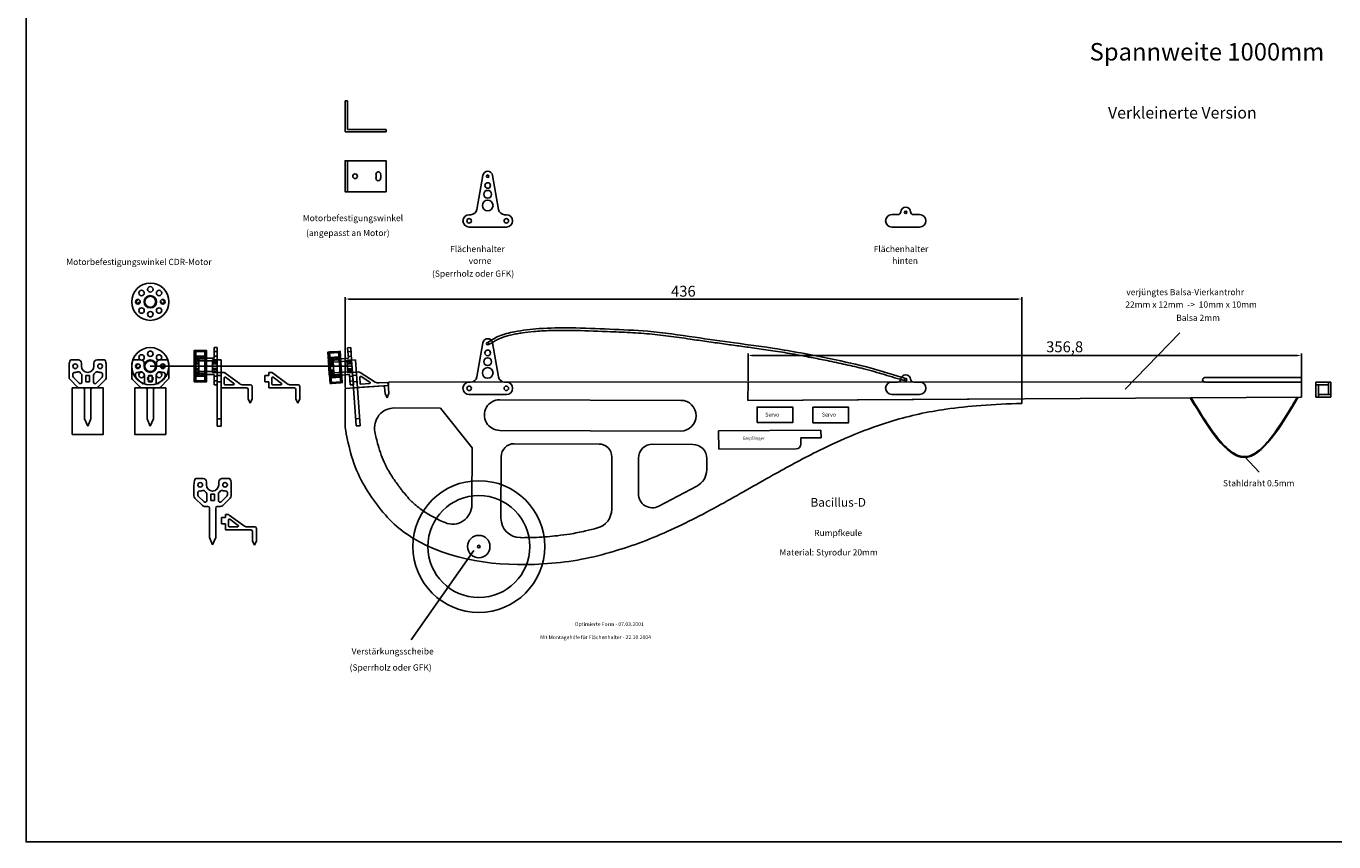
# Model space of a CAD drawing. Units: millimetres. Extents: x 230 to 1643, y 242 to 1316.
# Drawn here: x 230 to 1073, y 242 to 768 of the extents above; entities that cross this region are included whole.
import ezdxf

# ---------------------------------------------------------------- set-up
doc = ezdxf.new("R2010")
doc.units = ezdxf.units.MM
for name, color, linetype in [('MASSE', 6, 'Continuous'), ('SICHTBAR', 7, 'Continuous'), ('TEXT', 5, 'Continuous')]:
    doc.layers.add(name, color=color, linetype=linetype)
doc.dimstyles.new('ISO-25', dxfattribs={"dimtxt": 2.5, "dimasz": 2.5, "dimexe": 1.25, "dimexo": 0.625, "dimtad": 1, "dimtxsty": 'Standard', "dimcen": 2.5, "dimadec": 0, "dimazin": 0, "dimtfac": 1, "dimtmove": 0, "dimatfit": 3, "dimfxl": 0, "dimarcsym": 0})

# ---------------------------------------------------------------- blocks, each defined once
blk = doc.blocks.new('*D29')
at = {"layer": 'Defpoints', "color": 0}
for p in [(872.06, 592.38), (435.78, 534.74), (872.06, 527.68)]:
    blk.add_point(p, dxfattribs=at)
at = {"layer": 'MASSE', "color": 0, "lineweight": -2}
for p, q in [((435.78, 535.36), (435.78, 593.63)), ((438.28, 592.38), (869.56, 592.38)), ((872.06, 528.31), (872.06, 593.63))]:
    blk.add_line(p, q, dxfattribs=at)
at = {"layer": 'MASSE', "color": 0}
for points in [[(438.28, 592.8), (438.28, 591.96), (435.78, 592.38)], [(869.56, 592.8), (869.56, 591.96), (872.06, 592.38)]]:
    blk.add_solid(points, dxfattribs=at)
at = {"layer": 'MASSE', "color": 0, "insert": (653.92, 596.51), "char_height": 7, "attachment_point": 5}
blk.add_mtext('436', dxfattribs=at)
blk = doc.blocks.new('*D37')
at = {"layer": 'Defpoints', "color": 0}
for p in [(1052.39, 555.98), (695.59, 538.94), (1052.39, 538.74)]:
    blk.add_point(p, dxfattribs=at)
at = {"layer": 'MASSE', "color": 0, "lineweight": -2}
for p, q in [((695.59, 539.56), (695.59, 557.23)), ((1052.39, 539.36), (1052.39, 557.23)), ((698.09, 555.98), (1049.89, 555.98))]:
    blk.add_line(p, q, dxfattribs=at)
at = {"layer": 'MASSE', "color": 0}
for points in [[(698.09, 556.4), (698.09, 555.57), (695.59, 555.98)], [(1049.89, 556.4), (1049.89, 555.57), (1052.39, 555.98)]]:
    blk.add_solid(points, dxfattribs=at)
at = {"layer": 'MASSE', "color": 0, "insert": (899.76, 560.69), "char_height": 7, "attachment_point": 5}
blk.add_mtext('356,8', dxfattribs=at)

msp = doc.modelspace()

# ---------------------------------------------------------------- hatches: boundary and pattern name
at = {"layer": 'SICHTBAR', "ltscale": 5}
h = msp.add_hatch(dxfattribs=at)
h.set_pattern_fill('ANSI31', color=256, scale=0.25, style=0)
h.set_pattern_definition([(45, (281.4469, 413.515), (-0.561266, 0.561266), [])])
h.paths.add_polyline_path([(345.413, 558.581), (345.413, 559.237), (339.513, 559.237), (339.513, 558.581)])
h.paths.add_polyline_path([(345.413, 553.837), (345.413, 555.587), (339.513, 555.587), (339.513, 553.837)])
h.paths.add_polyline_path([(345.413, 542.587), (345.413, 544.337), (339.513, 544.337), (339.513, 542.587)], flags=17)
h.paths.add_polyline_path([(339.513, 539.593), (339.513, 538.937), (345.413, 538.937), (345.413, 539.593)])
h = msp.add_hatch(dxfattribs=at)
h.set_pattern_fill('ANSI31', color=31, scale=0.25, angle=4, style=0)
h.set_pattern_definition([(49, (377.9545, 408.8252), (-0.5990507, 0.520747), [])])
h.paths.add_polyline_path([(431.645, 558), (431.599, 558.654), (425.714, 558.243), (425.76, 557.589)])
h.paths.add_polyline_path([(431.976, 553.267), (431.854, 555.013), (425.968, 554.602), (426.091, 552.856)])
h.paths.add_polyline_path([(432.761, 542.045), (432.639, 543.791), (426.753, 543.379), (426.875, 541.633)], flags=17)
h.paths.add_polyline_path([(427.084, 538.646), (427.13, 537.992), (433.016, 538.404), (432.97, 539.058)])
h = msp.add_hatch(dxfattribs=at)
h.set_pattern_fill('ANSI31', color=5, scale=0.25, angle=90, style=0)
h.set_pattern_definition([(135, (332.2788, 397.75606), (-0.561266, -0.561266), [])])
h.paths.add_polyline_path([(341.413, 553.087), (338.413, 553.087), (338.413, 550.587), (341.413, 550.587)])
h.paths.add_polyline_path([(341.413, 545.087), (341.413, 547.587), (338.413, 547.587), (338.413, 545.087)])
h = msp.add_hatch(dxfattribs=at)
h.set_pattern_fill('ANSI31', color=5, scale=0.25, angle=90, style=0)
h.set_pattern_definition([(135, (344.2788, 397.75606), (-0.561266, -0.561266), [])])
h.paths.add_polyline_path([(353.413, 553.087), (350.413, 553.087), (350.413, 550.587), (353.413, 550.587)])
h.paths.add_polyline_path([(353.413, 545.087), (353.413, 547.587), (350.413, 547.587), (350.413, 545.087)])
h = msp.add_hatch(dxfattribs=at)
h.set_pattern_fill('ANSI31', color=31, scale=0.25, angle=94, style=0)
h.set_pattern_definition([(139, (429.76185, 396.6505), (-0.520747, -0.5990507), [])])
h.paths.add_polyline_path([(428.038, 552.24), (425.046, 552.031), (425.22, 549.537), (428.213, 549.746)])
h.paths.add_polyline_path([(428.596, 544.26), (428.422, 546.754), (425.429, 546.544), (425.604, 544.05)])
h = msp.add_hatch(dxfattribs=at)
h.set_pattern_fill('ANSI31', color=31, scale=0.25, angle=94, style=0)
h.set_pattern_definition([(139, (441.7326, 397.4875), (-0.520747, -0.5990507), [])])
h.paths.add_polyline_path([(440.009, 553.077), (437.016, 552.868), (437.191, 550.374), (440.183, 550.583)])
h.paths.add_polyline_path([(440.567, 545.097), (440.393, 547.591), (437.4, 547.381), (437.574, 544.888)])

# ---------------------------------------------------------------- linework, layer by layer
for p, q in [((520.803, 650.063), (524.624, 672.094)), ((534.753, 650.063), (530.93, 672.094)), ((516.862, 646.746), (515.778, 646.746)), ((538.694, 646.747), (539.778, 646.747)), ((515.778, 638.746), (539.778, 638.747)), ((520.803, 542.137), (524.624, 564.168)), ((534.753, 542.138), (530.93, 564.168)), ((257.852, 549.087), (257.852, 541.916)), ((281.852, 549.087), (281.852, 541.916)), ((298.206, 549.087), (298.206, 541.916)), ((322.206, 549.087), (322.206, 541.916)), ((353.413, 553.087), (355.913, 553.087)), ((353.413, 510.459), (353.413, 553.087)), ((355.913, 510.459), (355.913, 553.087)), ((258.438, 540.501), (263.266, 535.673)), ((260.352, 544.112), (260.352, 542.537)), ((260.645, 541.83), (264.395, 538.08)), ((279.059, 541.83), (275.309, 538.08)), ((281.266, 540.501), (276.438, 535.673)), ((279.352, 544.112), (279.352, 542.537)), ((298.792, 540.501), (303.62, 535.673)), ((300.706, 544.112), (300.706, 542.537)), ((300.999, 541.83), (304.749, 538.08)), ((319.413, 541.83), (315.663, 538.08)), ((321.62, 540.501), (316.792, 535.673)), ((319.706, 544.112), (319.706, 542.537)), ((353.413, 543.087), (355.913, 543.087)), ((264.68, 535.087), (266.852, 535.087)), ((267.852, 534.087), (267.852, 515.087)), ((271.852, 534.087), (271.852, 515.087)), ((275.024, 535.087), (272.852, 535.087)), ((305.035, 535.087), (307.206, 535.087)), ((308.206, 534.087), (308.206, 515.087)), ((312.206, 534.087), (312.206, 515.087)), ((315.378, 535.087), (313.206, 535.087)), ((353.413, 539.087), (355.913, 539.087)), ((403.081, 535.087), (386.581, 535.087)), ((394.5, 537.087), (389.081, 537.087)), ((404.081, 534.087), (404.081, 528.087)), ((406.581, 536.087), (406.581, 528.087)), ((435.778, 534.737), (463.71, 536.691)), ((435.778, 534.737), (435.779, 509.547)), ((695.593, 538.943), (463.708, 538.759)), ((463.71, 536.691), (463.708, 538.759)), ((516.862, 538.821), (515.778, 538.821)), ((538.694, 538.821), (539.778, 538.821)), ((695.593, 538.943), (695.55, 526.944)), ((695.593, 538.943), (695.55, 526.944)), ((695.593, 538.943), (1052.395, 538.759)), ((1052.395, 538.759), (1052.36, 529.159)), ((404.081, 528.087), (405.331, 525.195)), ((406.581, 528.087), (405.331, 525.195)), ((515.778, 530.821), (539.778, 530.821)), ((535.562, 527.493), (652.245, 527.074)), ((695.55, 526.944), (1052.36, 529.159)), ((695.55, 526.944), (872.063, 528.04)), ((872.065, 527.695), (872.063, 528.04)), ((267.852, 515.087), (269.852, 510.459)), ((271.852, 515.087), (269.852, 510.459)), ((308.206, 515.087), (310.206, 510.459)), ((312.206, 515.087), (310.206, 510.459)), ((355.913, 515.087), (353.413, 515.087)), ((467.628, 522.137), (497.309, 522.031)), ((497.309, 522.031), (517.688, 496.542)), ((355.913, 510.459), (353.413, 510.459)), ((535.49, 507.694), (652.174, 507.274)), ((676.655, 507.505), (742.652, 507.915)), ((544.818, 499.095), (599.536, 498.898)), ((634.039, 498.774), (660.034, 498.681)), ((729.684, 502.834), (742.683, 502.915)), ((517.688, 496.542), (517.556, 459.695)), ((536.466, 490.803), (536.309, 451.082)), ((607.826, 490.548), (607.705, 456.804)), ((625.007, 489.812), (624.911, 466.874)), ((669.002, 489.634), (668.964, 482.306)), ((676.729, 495.505), (726.727, 495.816)), ((338.384, 472.617), (338.384, 465.446)), ((362.384, 472.617), (362.384, 465.446)), ((338.97, 464.031), (343.799, 459.203)), ((340.884, 467.642), (340.884, 466.067)), ((341.177, 465.36), (344.927, 461.61)), ((359.591, 465.36), (355.841, 461.61)), ((361.799, 464.031), (356.97, 459.203)), ((359.884, 467.642), (359.884, 466.067)), ((638.1, 458.871), (662.549, 471.728)), ((345.213, 458.617), (347.384, 458.617)), ((348.384, 457.617), (348.384, 438.617)), ((352.384, 457.617), (352.384, 438.617)), ((355.556, 458.617), (353.384, 458.617)), ((348.384, 438.617), (350.384, 433.989)), ((352.384, 438.617), (350.384, 433.989)), ((375.131, 443.549), (358.631, 443.549)), ((366.549, 445.549), (361.131, 445.549)), ((376.131, 442.549), (376.131, 436.549)), ((378.631, 444.549), (378.631, 436.549)), ((376.131, 436.549), (377.381, 433.656)), ((378.631, 436.549), (377.381, 433.656))]:
    msp.add_line(p, q)
at = {"color": 31}
for p, q in [((440.009, 553.077), (442.503, 553.252)), ((442.983, 510.553), (440.009, 553.077)), ((445.476, 510.727), (442.503, 553.252)), ((440.567, 545.097), (443.061, 545.271)), ((440.707, 543.102), (443.2, 543.276)), ((440.986, 539.111), (443.479, 539.286)), ((460.218, 536.447), (443.759, 535.296)), ((451.518, 537.843), (446.113, 537.465)), ((461.286, 535.519), (461.565, 531.529)), ((461.565, 531.529), (463.013, 528.73)), ((464.059, 531.703), (463.013, 528.73)), ((463.64, 537.688), (464.059, 531.703)), ((445.154, 515.344), (442.66, 515.17)), ((445.476, 510.727), (442.983, 510.553))]:
    msp.add_line(p, q, dxfattribs=at)
at = {"color": 254}
msp.add_line((353.413, 545.087), (355.913, 545.087), dxfattribs=at)
at = {"color": 6}
for p, q in [((372.413, 535.087), (355.913, 535.087)), ((363.831, 537.087), (358.413, 537.087)), ((373.413, 534.087), (373.413, 528.087)), ((375.913, 536.087), (375.913, 528.087)), ((373.413, 528.087), (374.663, 525.195)), ((375.913, 528.087), (374.663, 525.195))]:
    msp.add_line(p, q, dxfattribs=at)
msp.add_lwpolyline([(1642.38, 242.476), (230.166, 242.476), (230.166, 1315.891), (1642.38, 1315.891)], close=True)
at = {"color": 81}
for points in [[(259.852, 535.087), (279.852, 535.087), (279.852, 505.087), (259.852, 505.087)], [(300.206, 535.087), (320.206, 535.087), (320.206, 505.087), (300.206, 505.087)]]:
    msp.add_lwpolyline(points, close=True, dxfattribs=at)
for centre, radius in [((797.263, 648.3), 0.8), ((797.263, 648.3), 0.8), ((797.263, 648.3), 0.8), ((797.263, 540.375), 0.8), ((797.263, 540.375), 0.8), ((797.263, 540.375), 0.8), ((522.033, 432.815), 7.2), ((522.037, 432.817), 0.8)]:
    msp.add_circle(centre, radius)
at = {"color": 254}
for radius in [42.461, 32.861]:
    msp.add_circle((522.033, 432.815), radius, dxfattribs=at)
for centre, radius, start, end in [((516.862, 650.746), 4, 270.00206, 350.160332), ((538.694, 650.747), 4, 189.843788, 270.00206), ((797.263, 648.3), 3.2, 5.635351, 174.370142), ((515.778, 642.746), 4, 90.00206, 270.00206), ((539.778, 642.747), 4, 270.00206, 90.00206), ((788.258, 642.81), 4, 90.00206, 270.00206), ((806.258, 642.811), 4, 270.00206, 90.00206), ((259.852, 541.916), 2, 180, 225), ((261.352, 542.537), 1, 180, 225), ((278.352, 542.537), 1, 315, 0), ((279.852, 541.916), 2, 315, 0), ((300.206, 541.916), 2, 180, 225), ((301.706, 542.537), 1, 180, 225), ((318.706, 542.537), 1, 315, 0), ((320.206, 541.916), 2, 315, 0), ((516.862, 542.821), 4, 270.00206, 350.160332), ((538.694, 542.821), 4, 189.843788, 270.00206), ((797.263, 540.375), 3.2, 5.635351, 174.370142), ((264.68, 537.087), 2, 225, 270), ((266.852, 534.087), 1, 0, 90), ((272.852, 534.087), 1, 90, 180), ((275.024, 537.087), 2, 270, 315), ((305.035, 537.087), 2, 225, 270), ((307.206, 534.087), 1, 0, 90), ((313.206, 534.087), 1, 90, 180), ((315.378, 537.087), 2, 270, 315), ((389.081, 537.587), 0.5, 180, 270), ((403.081, 534.087), 1, 0, 90), ((515.778, 534.821), 4, 90.00206, 270.00206), ((539.778, 534.821), 4, 270.00206, 90.00206), ((788.258, 534.885), 4, 90.00206, 270.00206), ((806.258, 534.885), 4, 270.00206, 90.00206), ((467.582, 509.338), 12.8, 89.793986, 191.857019), ((544.788, 490.773), 8.322, 89.793986, 179.793986), ((599.506, 490.578), 8.32, 359.793986, 89.793986), ((634.007, 489.774), 9, 89.793986, 179.761712), ((660.002, 489.681), 9, 359.705332, 89.793986), ((656.964, 482.349), 12, 297.738885, 359.793986), ((340.384, 465.446), 2, 180, 225), ((341.884, 466.067), 1, 180, 225), ((358.884, 466.067), 1, 315, 0), ((360.384, 465.446), 2, 315, 0), ((633.911, 466.836), 9, 179.761712, 297.738885), ((345.213, 460.617), 2, 225, 270), ((347.384, 457.617), 1, 0, 90), ((353.384, 457.617), 1, 90, 180), ((355.556, 460.617), 2, 270, 315), ((505.073, 459.74), 12.483, 247.28574, 359.793986), ((595.222, 456.849), 12.483, 285.048804, 359.793986), ((548.792, 451.038), 12.483, 179.793986, 269.568318), ((361.131, 446.049), 0.5, 180, 270), ((375.131, 442.549), 1, 0, 90)]:
    msp.add_arc(centre, radius, start, end)
at = {"ltscale": 5}
for centre, radius, start, end in [((261.352, 544.112), 1, 84.26083, 180), ((278.352, 544.112), 1, 0, 95.73917), ((301.706, 544.112), 1, 84.26083, 180), ((318.706, 544.112), 1, 0, 95.73917), ((265.102, 538.787), 1, 225, 0), ((274.602, 538.787), 1, 180, 315), ((305.456, 538.787), 1, 225, 0), ((314.956, 538.787), 1, 180, 315), ((394.5, 537.587), 0.5, 270, 53.689707), ((341.884, 467.642), 1, 84.26083, 180), ((358.884, 467.642), 1, 0, 95.73917), ((345.634, 462.317), 1, 225, 0), ((355.134, 462.317), 1, 180, 315), ((366.549, 446.049), 0.5, 270, 53.689707)]:
    msp.add_arc(centre, radius, start, end, dxfattribs=at)
at = {"color": 6}
for centre, radius, start, end in [((358.413, 537.587), 0.5, 180, 270), ((372.413, 534.087), 1, 0, 90)]:
    msp.add_arc(centre, radius, start, end, dxfattribs=at)
at = {"color": 6, "ltscale": 5}
msp.add_arc((363.831, 537.587), 0.5, 270, 53.689707, dxfattribs=at)
at = {"color": 31}
for centre, radius, start, end in [((446.078, 537.964), 0.5, 184, 274), ((460.288, 535.449), 1, 4, 94)]:
    msp.add_arc(centre, radius, start, end, dxfattribs=at)
at = {"color": 31, "ltscale": 5}
msp.add_arc((451.483, 538.342), 0.5, 274, 57.689707, dxfattribs=at)
msp.add_spline([(527.786, 564.421), (534.885, 568.386), (544.945, 571.299), (560.85, 573.29), (581.462, 573.768), (606.239, 572.944), (630.99, 571.571), (661.338, 567.725), (687.084, 564.1), (714.654, 560.204), (749.1, 553.773), (774.373, 547.967), (797.263, 541.175)], degree=3)
for points, knots in [([(528.629, 563.061), (529.029, 563.309), (529.426, 563.556), (530.616, 564.287), (531.406, 564.762), (532.999, 565.671), (533.804, 566.104), (535.299, 566.828), (535.985, 567.128), (537.395, 567.681), (538.114, 567.933), (540.308, 568.628), (541.82, 569.009), (544.492, 569.589), (545.643, 569.81), (547.943, 570.218), (549.096, 570.403), (552.559, 570.907), (554.877, 571.175), (560.855, 571.728), (564.529, 571.939), (571.893, 572.184), (575.586, 572.217), (586.673, 572.137), (594.067, 571.85), (603.889, 571.441), (606.302, 571.34), (611.126, 571.141), (613.535, 571.04), (620.754, 570.702), (625.554, 570.428), (634.992, 569.625), (639.646, 569.096), (648.957, 567.897), (653.613, 567.228), (661.87, 566.031), (665.47, 565.51), (672.667, 564.484), (676.266, 563.976), (683.177, 563.017), (686.49, 562.564), (693.114, 561.67), (696.425, 561.227), (703.691, 560.226), (707.644, 559.665), (715.731, 558.428), (719.863, 557.743), (728.12, 556.283), (732.243, 555.509), (739.778, 554.04), (743.191, 553.353), (750.587, 551.837), (754.569, 551.008), (762.498, 549.266), (766.447, 548.351), (772.582, 546.796), (774.786, 546.208), (779.183, 544.977), (781.377, 544.336), (787.891, 542.377), (792.204, 541.01), (797.263, 539.575)], [0, 0, 0, 0, 1.7541289, 1.7541289, 5.2623866, 5.2623866, 8.8269554, 8.8269554, 11.82308, 11.82308, 14.8192046, 14.8192046, 20.8114538, 20.8114538, 25.2407986, 25.2407986, 29.6701435, 29.6701435, 38.5288332, 38.5288332, 52.4415965, 52.4415965, 66.3543599, 66.3543599, 94.1798865, 94.1798865, 103.2304269, 103.2304269, 112.2809673, 112.2809673, 130.382048, 130.382048, 148.0401792, 148.0401792, 165.6983104, 165.6983104, 179.3225872, 179.3225872, 192.9468639, 192.9468639, 205.4753954, 205.4753954, 218.0039268, 218.0039268, 233.0084034, 233.0084034, 248.7730226, 248.7730226, 264.5376418, 264.5376418, 277.6078329, 277.6078329, 292.8697458, 292.8697458, 308.1316586, 308.1316586, 316.7428222, 316.7428222, 325.3539858, 325.3539858, 342.3409054, 342.3409054, 342.3409054, 342.3409054]), ([(435.779, 509.547), (436.84, 504.125), (439.15, 492.468), (445.268, 475.835), (455.115, 461.275), (465.463, 448.28), (497.349, 424.022), (542.477, 418.971), (585.411, 423.635), (612.474, 430.111), (644.437, 441.901), (679.485, 460.473), (711.406, 478.892), (739.891, 494.342), (766.69, 506.405), (787.159, 513.577), (806.298, 518.624), (824.809, 521.733), (845.943, 524.155), (863.262, 524.8), (872.063, 525.04)], [0.6775241, 0.6775241, 0.6775241, 0.6775241, 21.3918774, 45.2375804, 66.4664272, 87.066057, 107.2466028, 215.2622293, 243.201503, 269.9792836, 319.2479242, 370.5515749, 418.4984373, 457.4828803, 492.0528799, 520.4060007, 542.3916032, 565.9571036, 595.9829007, 628.038843, 628.038843, 628.038843, 628.038843]), ([(455.055, 506.708), (455.339, 505.354), (455.628, 504.034), (456.289, 501.196), (456.666, 499.693), (458.283, 493.829), (459.78, 489.657), (461.885, 485.238), (462.202, 484.601), (462.858, 483.346), (463.203, 482.714), (464.291, 480.804), (465.085, 479.509), (467.16, 476.319), (468.506, 474.399), (470.407, 471.804), (470.867, 471.184), (471.774, 469.98), (472.224, 469.392), (473.568, 467.67), (474.454, 466.58), (476.453, 464.253), (477.561, 463.056), (479.233, 461.41), (479.815, 460.866), (481.025, 459.786), (481.652, 459.253), (483.588, 457.68), (484.956, 456.664), (487.86, 454.681), (489.4, 453.715), (492.553, 451.893), (494.172, 451.033), (497.275, 449.52), (498.749, 448.854), (500.252, 448.224)], [3.4994657, 3.4994657, 3.4994657, 3.4994657, 5.6412634, 5.6412634, 8.2277275, 8.2277275, 16.0861061, 16.0861061, 17.4418984, 17.4418984, 18.7976907, 18.7976907, 21.5092754, 21.5092754, 25.3665105, 25.3665105, 26.5832951, 26.5832951, 27.8000796, 27.8000796, 30.2336487, 30.2336487, 33.3256219, 33.3256219, 34.9143354, 34.9143354, 36.5030489, 36.5030489, 39.6804759, 39.6804759, 42.9406546, 42.9406546, 46.2008333, 46.2008333, 49.0326271, 49.0326271, 49.0326271, 49.0326271]), ([(548.698, 438.555), (548.852, 438.554), (549.005, 438.553), (552.491, 438.535), (555.832, 438.606), (561.475, 438.86), (563.785, 439.001), (568.338, 439.355), (570.587, 439.569), (575.46, 440.124), (578.074, 440.482), (582.364, 441.18), (584.052, 441.483), (587.45, 442.151), (589.155, 442.513), (593.388, 443.478), (595.922, 444.11), (598.463, 444.793)], [75.7411531, 75.7411531, 75.7411531, 75.7411531, 75.978436, 75.978436, 81.1221591, 81.1221591, 84.6947043, 84.6947043, 88.2672496, 88.2672496, 92.5095356, 92.5095356, 95.2875438, 95.2875438, 98.0655519, 98.0655519, 102.1650661, 102.1650661, 102.1650661, 102.1650661])]:
    msp.add_open_spline(points, degree=3, knots=knots)
at = {"layer": 'SICHTBAR'}
for p, q in [((435.778, 700.111), (435.778, 720.111)), ((435.778, 720.111), (437.278, 720.111)), ((437.278, 720.111), (437.278, 701.611)), ((435.778, 700.111), (435.778, 701.611)), ((437.278, 700.111), (435.778, 700.111)), ((462.278, 700.111), (435.778, 700.111)), ((437.278, 701.611), (462.278, 701.611)), ((462.278, 701.611), (462.278, 700.111)), ((788.257, 646.81), (792.088, 646.811)), ((802.438, 646.811), (806.257, 646.811)), ((788.258, 638.81), (806.258, 638.811)), ((440.288, 549.087), (310.206, 549.087)), ((988.735, 540.291), (988.735, 540.292)), ((990.235, 541.792), (1052.395, 541.792)), ((1052.395, 538.759), (1052.395, 541.792)), ((788.257, 538.885), (792.088, 538.885)), ((802.438, 538.885), (806.257, 538.885)), ((1052.395, 538.759), (990.235, 538.791)), ((1061.803, 538.738), (1071.403, 538.738)), ((1061.803, 538.738), (1061.803, 529.138)), ((1061.803, 537.138), (1069.803, 537.138)), ((1063.403, 537.138), (1063.403, 529.138)), ((1069.803, 538.738), (1069.803, 530.738)), ((1071.403, 538.738), (1071.403, 529.138)), ((788.258, 530.885), (806.258, 530.885)), ((872.063, 528.04), (872.063, 525.04)), ((1061.803, 529.138), (1071.403, 529.138)), ((1063.403, 530.738), (1071.403, 530.738)), ((676.655, 507.505), (676.729, 495.505)), ((742.652, 507.915), (742.683, 502.915)), ((729.684, 502.834), (729.708, 498.834))]:
    msp.add_line(p, q, dxfattribs=at)
at = {"layer": 'SICHTBAR', "color": 31, "ltscale": 5}
for p, q in [((339.513, 558.581), (338.513, 558.581)), ((346.413, 558.581), (345.413, 558.581)), ((425.76, 557.589), (424.762, 557.519)), ((425.76, 557.589), (431.645, 558)), ((432.643, 558.07), (431.645, 558)), ((437.456, 560.918), (439.451, 561.058)), ((437.927, 554.185), (437.456, 560.918)), ((439.625, 558.564), (437.63, 558.424)), ((440.009, 553.077), (439.451, 561.058)), ((339.513, 555.587), (338.513, 555.587)), ((339.513, 553.837), (338.513, 553.837)), ((346.413, 555.587), (345.413, 555.587)), ((346.413, 553.837), (345.413, 553.837)), ((425.968, 554.602), (424.971, 554.532)), ((432.974, 553.337), (424.993, 552.779)), ((425.046, 552.031), (424.993, 552.779)), ((425.046, 552.031), (428.038, 552.24)), ((425.046, 552.031), (425.604, 544.05)), ((426.091, 552.856), (425.093, 552.786)), ((425.22, 549.537), (428.213, 549.746)), ((425.968, 554.602), (431.854, 555.013)), ((426.091, 552.856), (431.976, 553.267)), ((428.038, 552.24), (428.108, 551.243)), ((428.073, 551.741), (437.051, 552.369)), ((428.108, 551.243), (428.527, 545.257)), ((432.852, 555.083), (431.854, 555.013)), ((432.974, 553.337), (431.976, 553.267)), ((437.927, 554.185), (432.939, 553.836)), ((432.939, 553.836), (432.974, 553.337)), ((437.016, 552.868), (440.009, 553.077)), ((437.086, 551.871), (437.016, 552.868)), ((437.086, 551.871), (437.505, 545.885)), ((437.191, 550.374), (440.183, 550.583)), ((439.835, 555.571), (437.839, 555.432)), ((440.009, 553.077), (440.567, 545.097)), ((339.513, 544.337), (338.513, 544.337)), ((339.513, 542.587), (338.513, 542.587)), ((346.413, 544.337), (345.413, 544.337)), ((346.413, 542.587), (345.413, 542.587)), ((425.429, 546.544), (428.422, 546.754)), ((425.604, 544.05), (428.596, 544.26)), ((425.604, 544.05), (425.656, 543.302)), ((433.636, 543.86), (425.656, 543.302)), ((426.753, 543.379), (425.756, 543.309)), ((426.875, 541.633), (425.878, 541.564)), ((426.753, 543.379), (432.639, 543.791)), ((426.875, 541.633), (432.761, 542.045)), ((428.596, 544.26), (428.527, 545.257)), ((428.561, 544.759), (437.539, 545.386)), ((433.636, 543.86), (432.639, 543.791)), ((433.758, 542.115), (432.761, 542.045)), ((433.636, 543.86), (433.671, 543.362)), ((438.659, 543.71), (433.671, 543.362)), ((437.4, 547.381), (440.393, 547.591)), ((437.505, 545.885), (437.574, 544.888)), ((437.574, 544.888), (440.567, 545.097)), ((439.13, 536.977), (438.659, 543.71)), ((440.741, 542.603), (438.746, 542.463)), ((441.125, 537.116), (440.567, 545.097)), ((440.567, 545.097), (440.654, 543.85)), ((440.707, 543.102), (443.2, 543.276)), ((440.986, 539.111), (440.707, 543.102)), ((443.061, 545.271), (444.336, 545.36)), ((443.061, 545.271), (443.2, 543.276)), ((445.301, 541.901), (445.579, 537.929)), ((445.545, 545.056), (455.3, 538.886)), ((446.068, 542.359), (451.751, 538.764)), ((339.513, 539.593), (338.513, 539.593)), ((346.413, 539.593), (345.413, 539.593)), ((427.084, 538.646), (426.087, 538.577)), ((427.084, 538.646), (432.97, 539.058)), ((433.967, 539.128), (432.97, 539.058)), ((440.951, 539.61), (438.956, 539.471)), ((439.13, 536.977), (441.125, 537.116)), ((440.986, 539.111), (443.479, 539.286)), ((443.479, 539.286), (443.759, 535.296)), ((462.573, 538.616), (457.717, 538.277))]:
    msp.add_line(p, q, dxfattribs=at)
at = {"layer": 'SICHTBAR', "ltscale": 5}
for p, q in [((339.513, 558.581), (345.413, 558.581)), ((351.413, 554.337), (351.413, 561.087)), ((351.413, 561.087), (353.413, 561.087)), ((353.413, 558.587), (351.413, 558.587)), ((353.413, 553.087), (353.413, 561.087)), ((259.269, 553.087), (263.852, 553.087)), ((265.852, 549.087), (265.852, 551.087)), ((273.852, 549.087), (273.852, 551.087)), ((280.435, 553.087), (275.852, 553.087)), ((299.623, 553.087), (304.206, 553.087)), ((306.206, 549.087), (306.206, 551.087)), ((314.206, 549.087), (314.206, 551.087)), ((320.789, 553.087), (316.206, 553.087)), ((346.413, 553.837), (338.413, 553.837)), ((338.413, 553.087), (338.413, 553.837)), ((338.413, 553.087), (338.413, 545.087)), ((338.413, 553.087), (341.413, 553.087)), ((339.513, 555.587), (345.413, 555.587)), ((339.513, 553.837), (345.413, 553.837)), ((341.413, 553.087), (341.413, 552.087)), ((341.413, 552.587), (350.413, 552.587)), ((341.413, 552.087), (341.413, 546.087)), ((351.413, 554.337), (346.413, 554.337)), ((346.413, 554.337), (346.413, 553.837)), ((350.413, 553.087), (353.413, 553.087)), ((350.413, 552.087), (350.413, 553.087)), ((350.413, 552.087), (350.413, 546.087)), ((353.413, 555.587), (351.413, 555.587)), ((353.413, 553.087), (353.413, 545.087)), ((266.102, 543.283), (266.102, 538.787)), ((268.602, 543.087), (268.602, 539.087)), ((271.102, 543.087), (268.602, 543.087)), ((271.102, 539.087), (271.102, 543.087)), ((273.602, 543.283), (273.602, 538.787)), ((306.456, 543.283), (306.456, 538.787)), ((308.956, 543.087), (308.956, 539.087)), ((311.456, 543.087), (308.956, 543.087)), ((311.456, 539.087), (311.456, 543.087)), ((313.956, 543.283), (313.956, 538.787)), ((338.413, 545.087), (341.413, 545.087)), ((338.413, 545.087), (338.413, 544.337)), ((346.413, 544.337), (338.413, 544.337)), ((339.513, 544.337), (345.413, 544.337)), ((339.513, 542.587), (345.413, 542.587)), ((341.413, 545.087), (341.413, 546.087)), ((341.413, 545.587), (350.413, 545.587)), ((346.413, 544.337), (346.413, 543.837)), ((351.413, 543.837), (346.413, 543.837)), ((350.413, 546.087), (350.413, 545.087)), ((350.413, 545.087), (353.413, 545.087)), ((351.413, 537.087), (351.413, 543.837)), ((353.413, 542.587), (351.413, 542.587)), ((353.413, 537.087), (353.413, 545.087)), ((353.413, 545.087), (353.413, 543.837)), ((384.081, 539.087), (384.081, 543.087)), ((384.081, 543.087), (386.581, 543.087)), ((386.581, 545.087), (387.86, 545.087)), ((386.581, 545.087), (386.581, 543.087)), ((388.581, 541.569), (388.581, 537.587)), ((389.044, 544.699), (398.345, 537.864)), ((389.377, 541.972), (394.796, 537.99)), ((268.602, 539.087), (271.102, 539.087)), ((308.956, 539.087), (311.456, 539.087)), ((339.513, 539.593), (345.413, 539.593)), ((353.413, 539.587), (351.413, 539.587)), ((351.413, 537.087), (353.413, 537.087)), ((384.081, 539.087), (386.581, 539.087)), ((386.581, 539.087), (386.581, 535.087)), ((405.581, 537.087), (400.714, 537.087)), ((339.801, 476.617), (344.384, 476.617)), ((346.384, 472.617), (346.384, 474.617)), ((354.384, 472.617), (354.384, 474.617)), ((360.967, 476.617), (356.384, 476.617)), ((346.634, 466.813), (346.634, 462.317)), ((349.134, 466.617), (349.134, 462.617)), ((351.634, 466.617), (349.134, 466.617)), ((351.634, 462.617), (351.634, 466.617)), ((354.134, 466.813), (354.134, 462.317)), ((349.134, 462.617), (351.634, 462.617)), ((356.131, 447.549), (356.131, 451.549)), ((356.131, 451.549), (358.631, 451.549)), ((356.131, 447.549), (358.631, 447.549)), ((358.631, 453.549), (359.909, 453.549)), ((358.631, 453.549), (358.631, 451.549)), ((358.631, 447.549), (358.631, 443.549)), ((360.631, 450.03), (360.631, 446.049)), ((361.093, 453.16), (370.394, 446.325)), ((361.427, 450.433), (366.845, 446.451)), ((377.631, 445.549), (372.763, 445.549))]:
    msp.add_line(p, q, dxfattribs=at)
at = {"layer": 'SICHTBAR', "color": 5, "ltscale": 5}
for p, q in [((338.413, 550.587), (341.413, 550.587)), ((350.413, 550.587), (353.413, 550.587)), ((338.413, 547.587), (341.413, 547.587)), ((350.413, 547.587), (353.413, 547.587))]:
    msp.add_line(p, q, dxfattribs=at)
at = {"layer": 'SICHTBAR', "color": 6, "ltscale": 5}
for p, q in [((353.413, 539.087), (353.413, 543.087)), ((353.413, 543.087), (355.913, 543.087)), ((355.913, 545.087), (357.191, 545.087)), ((355.913, 545.087), (355.913, 543.087)), ((357.913, 541.569), (357.913, 537.587)), ((358.375, 544.699), (367.677, 537.864)), ((358.709, 541.972), (364.127, 537.99)), ((353.413, 539.087), (355.913, 539.087)), ((355.913, 539.087), (355.913, 535.087)), ((374.913, 537.087), (370.045, 537.087))]:
    msp.add_line(p, q, dxfattribs=at)
at = {"layer": 'SICHTBAR'}
for points in [[(437.278, 661.506), (435.778, 661.506), (435.778, 681.506), (437.278, 681.506)], [(437.278, 661.506), (462.278, 661.506), (462.278, 681.506), (437.278, 681.506)]]:
    msp.add_lwpolyline(points, close=True, dxfattribs=at)
at = {"layer": 'SICHTBAR', "color": 31, "ltscale": 5}
for points in [[(338.513, 538.937), (339.513, 538.937), (339.513, 559.237), (338.513, 559.237)], [(345.413, 538.937), (346.413, 538.937), (346.413, 559.237), (345.413, 559.237)], [(426.132, 537.922), (427.13, 537.992), (425.714, 558.243), (424.716, 558.173)], [(427.13, 537.992), (433.016, 538.404), (431.599, 558.654), (425.714, 558.243)], [(433.016, 538.404), (434.013, 538.474), (432.597, 558.724), (431.599, 558.654)], [(425.604, 544.05), (428.596, 544.26), (428.038, 552.24), (425.046, 552.031)], [(437.574, 544.888), (440.567, 545.097), (440.009, 553.077), (437.016, 552.868)]]:
    msp.add_lwpolyline(points, close=True, dxfattribs=at)
at = {"layer": 'SICHTBAR', "ltscale": 5}
msp.add_lwpolyline([(339.513, 538.937), (345.413, 538.937), (345.413, 559.237), (339.513, 559.237)], close=True, dxfattribs=at)
at = {"layer": 'SICHTBAR', "color": 5, "ltscale": 5}
for points in [[(338.413, 545.087), (341.413, 545.087), (341.413, 553.087), (338.413, 553.087)], [(350.413, 545.087), (353.413, 545.087), (353.413, 553.087), (350.413, 553.087)]]:
    msp.add_lwpolyline(points, close=True, dxfattribs=at)
at = {"layer": 'SICHTBAR', "color": 6}
for points in [[(701.409, 512.734), (724.409, 512.735), (724.408, 522.735), (701.408, 522.734)], [(737.409, 512.604), (760.409, 512.605), (760.408, 522.605), (737.408, 522.604)]]:
    msp.add_lwpolyline(points, close=True, dxfattribs=at)
at = {"layer": 'SICHTBAR'}
for centre, radius in [((442.278, 671.506), 1.5), ((527.777, 665.568), 1.819), ((527.777, 671.547), 0.8), ((527.777, 659.93), 2.517), ((527.778, 652.679), 3.432), ((515.778, 642.746), 1.45), ((539.778, 642.747), 1.45), ((527.777, 557.642), 1.819), ((527.777, 563.621), 0.8), ((527.777, 563.621), 0.8), ((527.778, 544.753), 3.432), ((527.777, 552.004), 2.517), ((515.778, 534.821), 1.45), ((539.778, 534.821), 1.45)]:
    msp.add_circle(centre, radius, dxfattribs=at)
at = {"layer": 'SICHTBAR', "color": 5, "ltscale": 5}
for centre, radius in [((310.206, 590.62), 12), ((310.206, 598.62), 1.75), ((302.206, 590.62), 1.5), ((304.549, 596.276), 1.75), ((310.206, 590.62), 4), ((310.206, 590.62), 3.5), ((315.863, 596.276), 1.75), ((318.206, 590.62), 1.5), ((304.549, 584.963), 1.75), ((310.206, 582.62), 1.75), ((315.863, 584.963), 1.75), ((310.206, 549.087), 12), ((304.549, 554.744), 1.75), ((310.206, 557.087), 1.75), ((315.863, 554.744), 1.75), ((302.206, 549.087), 1.5), ((310.206, 549.087), 4), ((310.206, 549.087), 3.5), ((318.206, 549.087), 1.5), ((304.549, 543.43), 1.75), ((310.206, 541.087), 1.75), ((315.863, 543.43), 1.75)]:
    msp.add_circle(centre, radius, dxfattribs=at)
at = {"layer": 'SICHTBAR', "ltscale": 5}
for centre in [(261.852, 549.087), (277.852, 549.087), (302.206, 549.087), (318.206, 549.087), (342.384, 472.617), (358.384, 472.617)]:
    msp.add_circle(centre, 1.5, dxfattribs=at)
at = {"layer": 'SICHTBAR'}
for centre, radius, start, end in [((527.777, 671.547), 3.2, 9.843788, 170.160332), ((457.216, 672.87), 1.5, 5.219808, 185.219808), ((457.216, 670.141), 1.5, 174.780192, 354.780192), ((442.278, 671.506), 13.5, 354.780192, 5.219808), ((442.278, 671.506), 16.5, 354.780192, 5.219808), ((792.088, 648.811), 2, 270.002746, 354.370142), ((802.437, 648.811), 2, 185.635351, 270.002746), ((527.777, 563.621), 3.2, 9.843788, 170.160332), ((792.088, 540.885), 2, 270.002746, 354.370142), ((802.437, 540.885), 2, 185.635351, 270.002746), ((990.235, 540.292), 1.5, 90, 180), ((990.235, 540.291), 1.5, 180, 269.970446), ((535.526, 517.594), 9.9, 89.793986, 269.793986), ((652.209, 517.174), 9.9, 269.793986, 89.793986), ((726.708, 498.816), 3, 270.355677, 0.355677)]:
    msp.add_arc(centre, radius, start, end, dxfattribs=at)
at = {"layer": 'SICHTBAR', "color": 5, "ltscale": 5}
for centre, start, end in [((302.206, 590.62), 90, 0), ((318.206, 590.62), 180, 90), ((302.206, 549.087), 90, 0), ((318.206, 549.087), 180, 90)]:
    msp.add_arc(centre, 1.1, start, end, dxfattribs=at)
at = {"layer": 'SICHTBAR', "ltscale": 5}
for centre, radius, start, end in [((269.852, 549.087), 12, 164.17338, 180), ((259.269, 552.087), 1, 90, 164.17338), ((263.852, 551.087), 2, 0, 90), ((269.852, 549.087), 4, 180, 0), ((275.852, 551.087), 2, 90, 180), ((280.435, 552.087), 1, 15.82662, 90), ((269.852, 549.087), 12, 0, 15.82662), ((310.206, 549.087), 12, 164.17338, 180), ((299.623, 552.087), 1, 90, 164.17338), ((304.206, 551.087), 2, 0, 90), ((310.206, 549.087), 4, 180, 0), ((316.206, 551.087), 2, 90, 180), ((320.789, 552.087), 1, 15.82662, 90), ((310.206, 549.087), 12, 0, 15.82662), ((261.852, 549.087), 4, 264.26083, 294.165579), ((263.899, 544.525), 1, 37.462651, 114.165579), ((269.852, 549.087), 6.5, 217.462651, 230.70352), ((265.102, 543.283), 1, 0, 50.70352), ((274.602, 543.283), 1, 129.29648, 180), ((269.852, 549.087), 6.5, 309.29648, 322.537349), ((275.805, 544.525), 1, 65.834421, 142.537349), ((277.852, 549.087), 4, 245.834421, 275.73917), ((302.206, 549.087), 4, 264.26083, 294.165579), ((304.253, 544.525), 1, 37.462651, 114.165579), ((310.206, 549.087), 6.5, 217.462651, 230.70352), ((305.456, 543.283), 1, 0, 50.70352), ((314.956, 543.283), 1, 129.29648, 180), ((310.206, 549.087), 6.5, 309.29648, 322.537349), ((316.159, 544.525), 1, 65.834421, 142.537349), ((318.206, 549.087), 4, 245.834421, 275.73917), ((387.86, 543.087), 2, 53.689707, 90), ((389.081, 541.569), 0.5, 53.689707, 180), ((400.714, 541.087), 4, 233.689707, 270), ((405.581, 536.087), 1, 0, 90), ((350.384, 472.617), 12, 164.17338, 180), ((339.801, 475.617), 1, 90, 164.17338), ((344.384, 474.617), 2, 0, 90), ((350.384, 472.617), 4, 180, 0), ((356.384, 474.617), 2, 90, 180), ((360.967, 475.617), 1, 15.82662, 90), ((350.384, 472.617), 12, 0, 15.82662), ((342.384, 472.617), 4, 264.26083, 294.165579), ((344.431, 468.055), 1, 37.462651, 114.165579), ((350.384, 472.617), 6.5, 217.462651, 230.70352), ((345.634, 466.813), 1, 0, 50.70352), ((355.134, 466.813), 1, 129.29648, 180), ((350.384, 472.617), 6.5, 309.29648, 322.537349), ((356.338, 468.055), 1, 65.834421, 142.537349), ((358.384, 472.617), 4, 245.834421, 275.73917), ((359.909, 451.549), 2, 53.689707, 90), ((361.131, 450.03), 0.5, 53.689707, 180), ((372.763, 449.549), 4, 233.689707, 270), ((377.631, 444.549), 1, 0, 90)]:
    msp.add_arc(centre, radius, start, end, dxfattribs=at)
at = {"layer": 'SICHTBAR', "color": 6, "ltscale": 5}
for centre, radius, start, end in [((357.191, 543.087), 2, 53.689707, 90), ((358.413, 541.569), 0.5, 53.689707, 180), ((370.045, 541.087), 4, 233.689707, 270), ((374.913, 536.087), 1, 0, 90)]:
    msp.add_arc(centre, radius, start, end, dxfattribs=at)
at = {"layer": 'SICHTBAR', "color": 31, "ltscale": 5}
for centre, radius, start, end in [((444.476, 543.365), 2, 57.689707, 94), ((445.8, 541.936), 0.5, 57.689707, 184), ((457.438, 542.267), 4, 237.689707, 274), ((462.642, 537.619), 1, 4, 94)]:
    msp.add_arc(centre, radius, start, end, dxfattribs=at)
at = {"layer": 'SICHTBAR'}
msp.add_spline([(1050.36, 529.159), (1015.548, 490.291), (980.735, 528.715)], degree=3, dxfattribs=at)
msp.add_open_spline([(1049.768, 529.143), (1047.855, 525.934), (1045.943, 522.728), (1040.102, 513.212), (1036.174, 507.197), (1029.694, 499.157), (1027.134, 496.472), (1022.739, 493.058), (1020.896, 491.998), (1017.944, 491.013), (1016.823, 490.809), (1014.177, 490.77), (1012.643, 491.099), (1009.536, 492.388), (1007.966, 493.349), (1004.805, 495.816), (1003.215, 497.32), (997.849, 503.125), (994.053, 508.436), (987.277, 518.875), (984.299, 523.792), (981.318, 528.718)], degree=3, knots=[0.2434633, 0.2434633, 0.2434633, 0.2434633, 8.8596079, 8.8596079, 26.5788238, 26.5788238, 38.1877867, 38.1877867, 46.6700799, 46.6700799, 51.9335912, 51.9335912, 59.1223451, 59.1223451, 66.3110991, 66.3110991, 73.4998531, 73.4998531, 90.4987545, 90.4987545, 103.797503, 103.797503, 103.797503, 103.797503], dxfattribs=at)
at = {"layer": 'TEXT'}
for p, q in [((938.852, 534.305), (973.977, 570.688)), ((1015.719, 490.793), (1025.244, 480.853)), ((518.907, 430.292), (478.381, 372.641))]:
    msp.add_line(p, q, dxfattribs=at)

# ---------------------------------------------------------------- texts
at = {"color": 6}
for p in [(706.691, 516.604), (743.242, 516.638)]:
    msp.add_text('Servo', height=2.5, rotation=0.00206, dxfattribs=at).set_placement(p)
at = {"color": 5}
msp.add_text('Empfänger', height=2, rotation=0.00206, dxfattribs=at).set_placement((692.308, 501.635))
for s, p in [('Optimierte Form - 07.03.2001', (583.89, 381.629)), ('Mit Montagehilfe für Flächenhalter - 22.10.2004', (561.527, 373.154))]:
    msp.add_text(s, height=2.4).set_placement(p)
at = {"layer": 'TEXT'}
for s, height, p in [('Spannweite 1000mm', 11.25, (915.87, 746.136)), ('Verkleinerte Version', 7.5, (927.707, 708.738)), ('Motorbefestigungswinkel', 4, (408.532, 642.573)), ('(angepasst an Motor)', 4, (410.65, 632.98)), ('Flächenhalter', 4, (503.537, 622.646)), ('Flächenhalter', 4, (776.624, 622.646)), ('Motorbefestigungswinkel CDR-Motor', 4, (256.033, 614.293)), ('vorne', 4, (515.506, 615.036)), ('hinten', 4, (788.593, 615.036)), ('(Sperrholz oder GFK)', 4, (491.866, 606.768)), ('verjüngtes Balsa-Vierkantrohr', 4, (939.52, 594.87)), ('22mm x 12mm  ->  10mm x 10mm', 4, (938.875, 586.821)), ('Balsa 2mm', 4, (971.685, 578.288)), ('Stahldraht 0.5mm', 4, (1001.826, 471.669)), ('Bacillus-D', 5.6, (735.876, 458.518)), ('Rumpfkeule', 4, (738.261, 439.586)), ('Material: Styrodur 20mm ', 4, (715.882, 427.086)), ('Verstärkungsscheibe', 4, (440.022, 363.274)), ('(Sperrholz oder GFK)', 4, (438.724, 352.864))]:
    msp.add_text(s, height=height, dxfattribs=at).set_placement(p)

# ---------------------------------------------------------------- dimensions: what is measured, and where the dimension line sits
at = {"layer": 'MASSE'}
for base, p1, p2, override, picture, middle in [((872.064, 592.381), (435.778, 534.738), (872.064, 527.681), {"dimtxt": 7, "dimdec": 0}, '*D29', (653.921, 592.381)), ((1052.395, 555.982), (695.593, 538.935), (1052.395, 538.738), {"dimtxt": 7}, '*D37', (899.759, 555.982))]:
    dim = msp.add_linear_dim(base=base, p1=p1, p2=p2, dimstyle='ISO-25', override=override, dxfattribs=at)
    dim.commit()
    dim.dimension.update_dxf_attribs({"geometry": picture, "text_midpoint": middle, "dimtype": 160})

doc.saveas('drawing.dxf')
